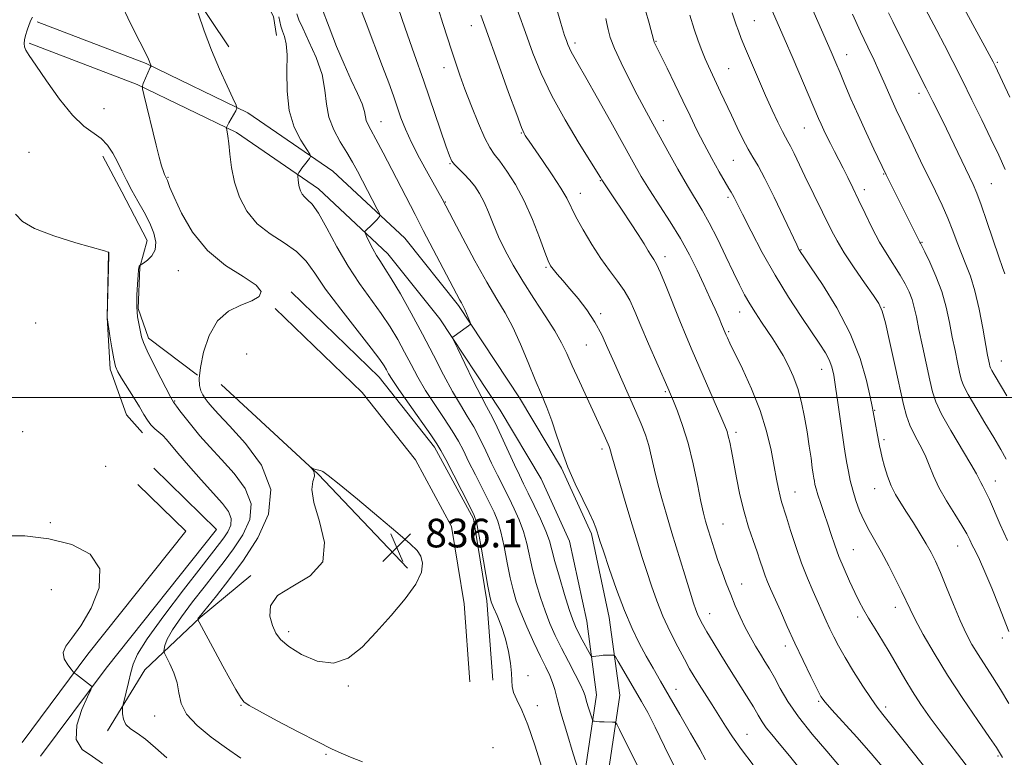
# Model space of a CAD drawing. Extents: x 2102300 to 2105200, y 297300 to 300200.
# Drawn here: x 2104061 to 2104336, y 298899 to 299106 of the extents above; entities that cross this region are included whole.
import ezdxf

# ---------------------------------------------------------------- set-up
doc = ezdxf.new("R2010")
doc.units = 0
doc.header["$MEASUREMENT"] = 0
for name, color, linetype, lineweight in [('BREAKLINE DTM HARD', 7, 'Continuous', 0), ('CONTOUR INDEX', 41, 'Continuous', 13), ('CONTOUR INTERMEDIATE', 44, 'Continuous', 0), ('GRID LINE', 7, 'Continuous', 0), ('SPOT ELEVATION', 7, 'Continuous', 0), ('SPOT ELEVATION DTM', 2, 'Continuous', 13)]:
    doc.layers.add(name, color=color, linetype=linetype, lineweight=lineweight)
doc.styles.add('Style-WORKING', font='WORKING.shx')

# ---------------------------------------------------------------- blocks, each defined once
blk = doc.blocks.new('SPOT')
at = {"layer": 'SPOT ELEVATION'}
for p, q in [((-3.90999999968335, -3.910000000032596), (3.820000000298023, 3.809999999997672)), ((-1.649999999906868, 3.770000000018626), (1.720000000204891, -3.929999999993015))]:
    blk.add_line(p, q, dxfattribs=at)

msp = doc.modelspace()

# ---------------------------------------------------------------- linework, layer by layer
at = {"layer": 'BREAKLINE DTM HARD', "extrusion": (-0.1244816706718568, -0.115189230468843, 0.9855129399712311), "elevation": -295542.6008823734, "flags": 128}
msp.add_lwpolyline([(1209616.072503313, 1722265.124664047), (1209652.863180859, 1722268.072772891), (1209689.165965881, 1722268.603432483)], dxfattribs=at)
at = {"layer": 'BREAKLINE DTM HARD'}
for points in [[(2104020.33, 299219.34, 831.88), (2104046.23, 299209.63, 832.6), (2104079.01, 299189.4, 834.0600000000001), (2104097.23, 299167.55, 835.11), (2104119.49, 299130.32, 836.65), (2104132.04, 299106.45, 837.46), (2104132.85, 299101.19, 837.34)], [(2104119.49, 299097.95, 836.61), (2104098.44, 299129.51, 835.4), (2104087.92, 299150.96, 834.91), (2104079.02, 299167.95, 833.94), (2104068.9, 299182.52, 833.62), (2104055.54, 299193.85, 833.54), (2104036.52, 299203.96, 833.33), (2104015.48, 299211.65, 833.0500000000001), (2104000.5, 299214.48, 831.96)], [(2104066, 299105.01, 832.1800000000001), (2104096.47, 299093.33, 833.89), (2104124.85, 299079.56, 836.24), (2104148.63, 299063.29, 838.6), (2104168.67, 299044.51, 840.72), (2104183.69, 299025.73, 841.76), (2104200.8, 298999.86, 842.94), (2104212.49, 298980.25, 843.84), (2104220.84, 298961.89, 843.66), (2104225.85, 298938.52, 843.12), (2104228.77, 298916.82, 840.8100000000001), (2104223.35, 298880.52, 836.9200000000001), (2104207.08, 298821.26, 830.32)], [(2104063.71, 299099.03, 832.1800000000001), (2104093.92, 299087.45, 833.89), (2104121.63, 299074.01, 836.24), (2104144.61, 299058.28, 838.6), (2104163.96, 299040.15, 840.72), (2104178.51, 299021.96, 841.76), (2104195.38, 298996.45, 842.94), (2104206.81, 298977.28, 843.84), (2104214.73, 298959.87, 843.66), (2104219.54, 298937.42, 843.12), (2104222.31, 298916.87, 840.8100000000001), (2104217.08, 298881.84, 836.9200000000001), (2104200.91, 298822.95, 830.32)], [(2104110.73, 299006.26, 834), (2104097.09, 299016.59, 832.4300000000001), (2104094.19, 299024.85, 832.22), (2104094.61, 299036.42, 832.0600000000001), (2104096.67, 299043.86, 831.27), (2104089.64, 299057.5, 831.5600000000001), (2104084.27, 299067.42, 831.35)], [(2104085.93, 299040.55, 829.99), (2104085.52, 299022.37, 829.99), (2104086.34, 299007.91, 829.7), (2104090.89, 298995.1, 828.96), (2104095.44, 298990.14, 829.41)], [(2104136.95, 299029.48, 834.21), (2104161.58, 299005.7, 835.2), (2104177.02, 298986.09, 835.57), (2104187.87, 298966.06, 835.75), (2104191.63, 298943.11, 835.7), (2104193.3, 298920.99, 835.61)], [(2104132.5, 299024.88, 834.21), (2104156.82, 299001.4, 835.2), (2104171.65, 298982.56, 835.57), (2104181.73, 298963.96, 835.75), (2104185.27, 298942.35, 835.7), (2104186.92, 298920.51, 835.61)], [(2104098.57, 298980.24, 828.02), (2104116.1, 298963.13, 828.51), (2104085.22, 298924.32, 828.2), (2104066.86, 298899.7, 827.25)], [(2104094.1, 298975.66, 828.02), (2104107.49, 298962.59, 828.51), (2104080.15, 298928.23, 828.2), (2104061.73, 298903.53, 827.25)], [(2104125.69, 298950.19, 835.82), (2104111.5, 298938.51, 834.14), (2104096.07, 298923.9, 830.89), (2104085.64, 298906.79, 829.4)]]:
    msp.add_polyline3d(points, dxfattribs=at)
at = {"layer": 'CONTOUR INDEX', "flags": 128}
for points, elevation in [([(2104138.524, 299107.188), (2104139.102, 299105.504), (2104140.162, 299103.184), (2104141.927, 299099.532), (2104143.939, 299094.982), (2104145.566, 299090.254), (2104146.387, 299085.922), (2104146.819, 299081.989), (2104147.493, 299078.314), (2104148.863, 299074.795), (2104150.685, 299071.481), (2104152.545, 299068.464), (2104154.127, 299065.773), (2104155.52, 299063.212), (2104156.915, 299060.526), (2104160.991, 299052.589), (2104161.597, 299051.382), (2104161.764, 299050.867), (2104161.636, 299050.605), (2104161.331, 299050.23), (2104160.859, 299049.685), (2104160.208, 299048.99), (2104159.395, 299048.186), (2104157.907, 299046.787), (2104157.564, 299046.404), (2104157.585, 299045.963), (2104157.986, 299045.084), (2104158.755, 299043.524), (2104159.755, 299041.569), (2104160.821, 299039.641), (2104161.867, 299037.973), (2104163.129, 299036.058), (2104164.923, 299033.199), (2104167.456, 299028.911), (2104170.489, 299023.547), (2104173.677, 299017.668), (2104176.721, 299011.802), (2104179.522, 299006.337), (2104182.031, 299001.628), (2104184.225, 298997.888), (2104186.17, 298994.765), (2104187.957, 298991.767), (2104189.667, 298988.515), (2104191.329, 298985.075), (2104192.964, 298981.626), (2104194.586, 298978.309), (2104197.76, 298971.987), (2104199.28, 298968.882), (2104200.673, 298965.742), (2104201.856, 298962.509), (2104202.784, 298959.133), (2104204.423, 298951.867), (2104205.437, 298947.977), (2104206.611, 298944.067), (2104207.895, 298940.315), (2104209.261, 298936.829), (2104210.763, 298933.443), (2104212.477, 298929.925), (2104214.408, 298926.167), (2104216.287, 298922.575), (2104217.775, 298919.683), (2104218.641, 298917.833), (2104219.089, 298916.614), (2104219.43, 298915.424), (2104219.9, 298913.834), (2104221.125, 298909.905), (2104221.272, 298909.604), (2104221.439, 298909.53), (2104221.744, 298909.472), (2104222.288, 298909.403), (2104223.161, 298909.34), (2104224.388, 298909.3), (2104226.789, 298909.268), (2104227.428, 298909.187), (2104227.921, 298908.652), (2104228.69, 298907.204), (2104230.054, 298904.522), (2104231.903, 298900.834), (2104234.026, 298896.503)], 840), ([(2104189.942, 299106.865), (2104191.055, 299103.809), (2104195.063, 299092.637), (2104197.721, 299085.264), (2104199.985, 299079.055), (2104201.361, 299075.418), (2104202.038, 299073.811), (2104202.376, 299073.208), (2104202.733, 299072.67), (2104203.457, 299071.614), (2104207.213, 299066.203), (2104209.912, 299062.234), (2104212.312, 299058.523), (2104213.941, 299055.68), (2104216.545, 299050.473), (2104218.515, 299046.863), (2104220.927, 299042.781), (2104223.49, 299038.82), (2104225.945, 299035.434), (2104228.161, 299032.524), (2104230.038, 299029.851), (2104231.55, 299027.146), (2104232.975, 299024.009), (2104234.667, 299020.008), (2104236.836, 299014.966), (2104242.227, 299002.665), (2104242.99, 299000.889), (2104243.775, 298998.996), (2104244.926, 298996.122), (2104246.351, 298992.164), (2104247.853, 298987.206), (2104249.257, 298981.474), (2104250.48, 298975.745), (2104251.461, 298970.934), (2104252.18, 298967.663), (2104252.769, 298965.392), (2104253.396, 298963.287), (2104254.195, 298960.692), (2104255.152, 298957.67), (2104256.218, 298954.463), (2104257.35, 298951.269), (2104258.538, 298948.104), (2104259.779, 298944.942), (2104261.069, 298941.774), (2104262.413, 298938.667), (2104263.815, 298935.707), (2104265.267, 298932.967), (2104266.715, 298930.468), (2104268.089, 298928.219), (2104269.355, 298926.178), (2104270.611, 298924.099), (2104271.985, 298921.685), (2104273.631, 298918.686), (2104275.79, 298915.046), (2104278.726, 298910.755), (2104282.532, 298905.918), (2104286.616, 298901.092), (2104290.216, 298896.946)], 849.9999999999999), ([(2104248.405, 299106.857), (2104249.586, 299102.966), (2104250.68, 299099.678), (2104251.686, 299096.972), (2104252.636, 299094.666), (2104253.573, 299092.573), (2104256.968, 299085.355), (2104259.982, 299078.886), (2104261.607, 299075.453), (2104263.204, 299072.195), (2104264.672, 299069.396), (2104265.987, 299067.139), (2104267.423, 299064.703), (2104269.332, 299061.165), (2104271.899, 299056), (2104274.644, 299050.275), (2104278.26, 299042.63), (2104278.859, 299041.39), (2104279.094, 299040.951), (2104279.364, 299040.523), (2104280.188, 299039.305), (2104282.108, 299036.49), (2104285.42, 299031.55), (2104289.427, 299025.068), (2104293.18, 299017.909), (2104295.93, 299010.906), (2104297.715, 299004.765), (2104298.773, 299000.164), (2104299.337, 298997.496), (2104299.63, 298996.018), (2104301.389, 298986.507), (2104301.713, 298984.918), (2104302.147, 298983.082), (2104302.78, 298980.706), (2104303.62, 298978.003), (2104304.653, 298975.308), (2104305.872, 298972.857), (2104307.297, 298970.479), (2104308.956, 298967.905), (2104310.832, 298964.965), (2104312.738, 298961.908), (2104314.442, 298959.085), (2104315.799, 298956.681), (2104317.014, 298954.227), (2104318.379, 298951.088), (2104320.098, 298946.866), (2104322.02, 298942.115), (2104323.909, 298937.627), (2104325.596, 298933.991), (2104327.198, 298930.979), (2104328.901, 298928.165), (2104332.971, 298921.932), (2104335.186, 298918.377), (2104337.465, 298914.421)], 860.0000000000001), ([(2104303.898, 299107.478), (2104305.1, 299105.033), (2104306.624, 299101.97), (2104314.44, 299086.468), (2104316.288, 299082.757), (2104318.106, 299079.059), (2104320.06, 299075.043), (2104327.52, 299059.558), (2104328.575, 299057.115), (2104329.779, 299053.877), (2104331.399, 299049.163), (2104334.725, 299039.294), (2104335.757, 299036.358), (2104336.393, 299034.515)], 870), ([(2104059.891, 299051.256), (2104061.898, 299049.135), (2104065.243, 299047.187), (2104070.605, 299045.159), (2104076.733, 299043.252), (2104084.768, 299040.963), (2104085.838, 299040.647), (2104085.997, 299040.582), (2104085.967, 299039.654), (2104085.561, 299022.385), (2104086.309, 299017.259), (2104086.838, 299013.839), (2104087.374, 299010.767), (2104087.869, 299008.688), (2104088.51, 299007.146), (2104089.539, 299005.41), (2104092.898, 299000.114), (2104094.563, 298997.413), (2104095.809, 298995.272), (2104096.779, 298993.64), (2104097.717, 298992.35), (2104098.805, 298991.253), (2104101.068, 298989.316), (2104102.062, 298988.282), (2104105.298, 298984.437), (2104108.278, 298980.974), (2104111.775, 298976.982), (2104117.72, 298970.318), (2104119.438, 298968.074), (2104120.211, 298966.157), (2104120.051, 298964.29), (2104119.242, 298962.479), (2104118.136, 298960.795), (2104116.907, 298959.14), (2104111.795, 298952.595), (2104106.864, 298946.236), (2104101.339, 298938.959), (2104096.683, 298932.522), (2104093.974, 298928.214), (2104092.749, 298925.425), (2104092.157, 298923.076), (2104091.521, 298920.365), (2104090.839, 298917.609), (2104089.97, 298914.157), (2104089.853, 298913.469), (2104089.831, 298912.751), (2104089.855, 298911.565), (2104090.093, 298910.083), (2104090.767, 298908.627), (2104092.048, 298907.401), (2104093.91, 298906.135), (2104096.28, 298904.442), (2104099.075, 298902.058), (2104102.174, 298899.219)], 830)]:
    msp.add_lwpolyline(points, dxfattribs=dict(at, elevation=elevation))
at = {"layer": 'CONTOUR INTERMEDIATE', "flags": 128}
for points, elevation in [([(2104275.642, 299124.419), (2104287.846, 299096.625), (2104289.17, 299093.547), (2104290.338, 299090.761), (2104291.716, 299087.446), (2104293.39, 299083.489), (2104295.378, 299078.958), (2104297.631, 299074.035), (2104299.823, 299069.367), (2104303.222, 299062.257), (2104312.642, 299043.366), (2104312.797, 299043.084), (2104313.17, 299042.364), (2104313.998, 299040.708), (2104315.411, 299037.783), (2104317.126, 299033.912), (2104318.754, 299029.583), (2104319.999, 299025.215), (2104320.932, 299020.954), (2104321.714, 299016.877), (2104322.469, 299013.081), (2104323.168, 299009.75), (2104323.739, 299007.09), (2104324.193, 299005.145), (2104324.853, 299003.309), (2104326.122, 299000.815), (2104328.244, 298997.159), (2104330.823, 298992.882), (2104333.308, 298988.79), (2104335.273, 298985.489), (2104336.808, 298982.782)], 866), ([(2104196.56, 299118.265), (2104202.392, 299102.006), (2104204.495, 299096.243), (2104206.828, 299090.498), (2104209.785, 299084.328), (2104213.55, 299077.549), (2104217.471, 299071.017), (2104223.369, 299061.515), (2104223.768, 299060.82), (2104223.959, 299060.511), (2104227.351, 299055.495), (2104229.436, 299052.373), (2104231.771, 299048.841), (2104233.925, 299045.522), (2104235.565, 299042.912), (2104236.739, 299040.997), (2104237.589, 299039.633), (2104238.278, 299038.58), (2104239.041, 299037.22), (2104240.129, 299034.84), (2104241.71, 299030.982), (2104245.526, 299021.404), (2104247.298, 299017.126), (2104249.036, 299013.074), (2104257.052, 298994.641), (2104258.152, 298992.061), (2104258.749, 298990.498), (2104259.117, 298989.192), (2104259.494, 298987.48), (2104259.968, 298985.073), (2104261.395, 298977.535), (2104262.378, 298972.761), (2104263.516, 298968.008), (2104264.768, 298963.732), (2104266.022, 298960.02), (2104267.142, 298956.866), (2104268.035, 298954.247), (2104268.759, 298952.059), (2104269.411, 298950.179), (2104270.096, 298948.435), (2104270.946, 298946.465), (2104273.663, 298940.31), (2104275.572, 298936.019), (2104277.734, 298931.283), (2104280.017, 298926.452), (2104282.159, 298922.039), (2104283.864, 298918.606), (2104285.007, 298916.446), (2104286.149, 298914.804), (2104288.025, 298912.661), (2104295.033, 298905.003), (2104299.055, 298900.486), (2104302.667, 298896.234)], 852), ([(2104089.114, 299110.708), (2104092.048, 299104.525), (2104094.698, 299099.373), (2104096.306, 299096.169), (2104097.048, 299094.539), (2104097.512, 299093.325), (2104097.789, 299092.678), (2104097.584, 299092.247), (2104095.622, 299087.755), (2104095.357, 299087.018), (2104095.391, 299086.217), (2104095.753, 299084.665), (2104099.265, 299070.47), (2104100.085, 299067.2), (2104100.75, 299064.704), (2104101.231, 299063.153), (2104101.555, 299062.332), (2104102.243, 299061.004), (2104102.365, 299060.672), (2104102.56, 299060.078), (2104103.084, 299058.714), (2104104.246, 299055.976), (2104106.312, 299051.543), (2104109.385, 299046.208), (2104113.524, 299041.043), (2104118.577, 299036.903), (2104123.54, 299033.772), (2104127.192, 299031.414), (2104128.604, 299029.607), (2104128.004, 299028.183), (2104125.91, 299026.985), (2104122.857, 299025.791), (2104119.455, 299024.11), (2104116.331, 299021.383), (2104113.991, 299017.313), (2104112.442, 299012.647), (2104111.569, 299008.397), (2104111.251, 299005.335), (2104111.349, 299003.297), (2104111.721, 299001.879), (2104112.25, 299000.728), (2104112.925, 298999.673), (2104113.763, 298998.591), (2104114.866, 298997.289), (2104116.684, 298995.284), (2104119.758, 298992.024), (2104124.23, 298987.145), (2104128.668, 298981.038), (2104131.246, 298974.282), (2104130.658, 298967.406), (2104127.677, 298960.73), (2104123.6, 298954.526), (2104119.562, 298949.061), (2104116.062, 298944.586), (2104111.227, 298938.606), (2104110.995, 298938.284), (2104110.9, 298938.111), (2104110.857, 298937.998), (2104110.843, 298937.93), (2104110.883, 298937.811), (2104111.198, 298937.205), (2104115.672, 298928.869), (2104117.833, 298924.887), (2104119.812, 298921.299), (2104121.479, 298918.357), (2104122.749, 298916.231), (2104123.715, 298914.935), (2104125.171, 298913.868), (2104128.089, 298912.272), (2104133.034, 298909.651), (2104138.946, 298906.54), (2104144.355, 298903.736), (2104148.19, 298901.823), (2104150.961, 298900.539), (2104153.574, 298899.411), (2104156.838, 298898.129)], 834), ([(2104155.51, 299110.865), (2104157.879, 299104.598), (2104162.516, 299092.46), (2104164.215, 299087.888), (2104165.514, 299084.268), (2104167.641, 299078.197), (2104168.891, 299075.002), (2104170.588, 299071.27), (2104172.846, 299066.876), (2104175.257, 299062.453), (2104179.129, 299055.494), (2104182.214, 299049.628), (2104184.942, 299044.478), (2104188.317, 299038.199), (2104191.652, 299032.199), (2104194.414, 299027.503), (2104196.723, 299023.603), (2104198.854, 299019.608), (2104201.018, 299014.879), (2104203.159, 299009.789), (2104205.152, 299004.962), (2104206.904, 299000.845), (2104208.442, 298997.172), (2104209.826, 298993.502), (2104211.137, 298989.482), (2104212.542, 298985.122), (2104214.234, 298980.522), (2104216.304, 298975.838), (2104218.446, 298971.456), (2104220.255, 298967.817), (2104221.431, 298965.24), (2104222.09, 298963.542), (2104222.451, 298962.416), (2104222.743, 298961.468), (2104223.231, 298959.953), (2104224.189, 298957.04), (2104225.797, 298952.224), (2104227.856, 298946.305), (2104230.071, 298940.407), (2104232.203, 298935.418), (2104234.224, 298931.276), (2104236.159, 298927.676), (2104238.069, 298924.295), (2104240.144, 298920.713), (2104242.611, 298916.489), (2104245.565, 298911.408), (2104248.583, 298906.175), (2104251.115, 298901.721), (2104252.761, 298898.734)], 844), ([(2104145.416, 299109.091), (2104147.528, 299103.468), (2104149.644, 299098.107), (2104151.737, 299093.146), (2104153.748, 299088.722), (2104155.492, 299084.971), (2104156.757, 299082.029), (2104157.417, 299079.957), (2104157.912, 299077.433), (2104158.35, 299076.337), (2104159.196, 299074.762), (2104160.611, 299072.193), (2104162.665, 299068.329), (2104165.07, 299063.715), (2104171.582, 299051.105), (2104173.881, 299046.682), (2104184.122, 299027.187), (2104184.543, 299026.423), (2104184.846, 299025.902), (2104185.142, 299025.359), (2104185.504, 299024.592), (2104185.972, 299023.484), (2104186.858, 299021.262), (2104187.052, 299020.685), (2104186.955, 299020.349), (2104186.482, 299019.968), (2104183.548, 299017.85), (2104182.125, 299016.887), (2104182.053, 299016.687), (2104182.409, 299015.828), (2104183.497, 299013.572), (2104185.467, 299009.528), (2104187.848, 299004.682), (2104190.013, 299000.366), (2104191.522, 298997.503), (2104192.67, 298995.383), (2104193.935, 298992.888), (2104195.655, 298989.239), (2104199.378, 298981.136), (2104200.744, 298978.242), (2104201.91, 298975.856), (2104203.214, 298973.22), (2104204.874, 298969.816), (2104206.638, 298966.066), (2104208.131, 298962.63), (2104209.11, 298959.922), (2104209.831, 298957.37), (2104210.678, 298954.158), (2104211.92, 298949.777), (2104213.359, 298944.957), (2104214.679, 298940.736), (2104215.658, 298937.864), (2104216.442, 298935.932), (2104217.268, 298934.241), (2104218.293, 298932.28), (2104220.211, 298928.701), (2104220.704, 298927.829), (2104221.019, 298927.53), (2104221.425, 298927.551), (2104222.126, 298927.67), (2104223.064, 298927.808), (2104224.114, 298927.925), (2104225.152, 298927.986), (2104226.066, 298928.004), (2104226.744, 298928.003), (2104227.15, 298927.934), (2104227.559, 298927.471), (2104228.319, 298926.216), (2104233.217, 298917.907), (2104234.88, 298915.036), (2104236.591, 298911.903), (2104238.646, 298907.843), (2104241.268, 298902.434), (2104244.382, 298896.214)], 842.0000000000001), ([(2104166.825, 299108.891), (2104168.829, 299103.188), (2104171.333, 299096.014), (2104173.991, 299088.357), (2104180.201, 299070.311), (2104181.181, 299067.555), (2104181.855, 299066.084), (2104182.627, 299065.086), (2104183.796, 299063.897), (2104185.255, 299062.445), (2104186.792, 299060.808), (2104188.237, 299059.025), (2104189.579, 299057.004), (2104190.85, 299054.613), (2104192.095, 299051.761), (2104193.417, 299048.503), (2104194.935, 299044.933), (2104196.759, 299041.113), (2104198.974, 299036.993), (2104201.655, 299032.491), (2104204.783, 299027.626), (2104207.945, 299022.826), (2104210.635, 299018.615), (2104212.517, 299015.303), (2104213.956, 299012.318), (2104215.488, 299008.874), (2104217.494, 299004.452), (2104224.404, 298989.482), (2104225.554, 298986.914), (2104225.819, 298986.254), (2104225.986, 298985.735), (2104226.159, 298985.067), (2104226.544, 298983.639), (2104227.369, 298980.755), (2104228.769, 298976.018), (2104230.508, 298970.216), (2104232.254, 298964.435), (2104233.753, 298959.51), (2104235.061, 298955.278), (2104236.312, 298951.324), (2104237.631, 298947.304), (2104239.115, 298943.144), (2104240.854, 298938.843), (2104242.876, 298934.46), (2104244.961, 298930.321), (2104246.832, 298926.816), (2104248.303, 298924.179), (2104249.579, 298922.02), (2104250.961, 298919.794), (2104254.571, 298914.073), (2104258.294, 298908.114), (2104260.277, 298905.088), (2104262.801, 298901.562), (2104266.093, 298897.305)], 846), ([(2104178.087, 299108.414), (2104179.37, 299104.522), (2104181.832, 299096.743), (2104182.928, 299093.388), (2104184.088, 299090.047), (2104185.514, 299086.165), (2104187.322, 299081.436), (2104189.278, 299076.557), (2104191.056, 299072.475), (2104192.449, 299069.826), (2104193.714, 299067.997), (2104195.224, 299066.063), (2104197.245, 299063.268), (2104199.618, 299059.535), (2104202.077, 299054.956), (2104204.378, 299049.755), (2104206.348, 299044.68), (2104207.838, 299040.614), (2104208.78, 299038.16), (2104209.446, 299036.818), (2104210.195, 299035.81), (2104211.321, 299034.482), (2104212.869, 299032.685), (2104214.822, 299030.395), (2104217.121, 299027.616), (2104219.538, 299024.458), (2104221.803, 299021.058), (2104223.732, 299017.507), (2104225.48, 299013.713), (2104227.288, 299009.537), (2104229.316, 299004.944), (2104233.275, 298996.082), (2104234.768, 298992.605), (2104235.926, 298989.59), (2104236.864, 298986.607), (2104237.692, 298983.311), (2104238.51, 298979.697), (2104239.415, 298975.844), (2104240.494, 298971.777), (2104241.795, 298967.296), (2104243.352, 298962.147), (2104246.94, 298950.444), (2104248.435, 298945.608), (2104249.424, 298942.461), (2104250.048, 298940.607), (2104250.533, 298939.381), (2104251.096, 298938.181), (2104251.91, 298936.658), (2104253.137, 298934.529), (2104254.885, 298931.601), (2104257.041, 298928.061), (2104259.439, 298924.183), (2104264.204, 298916.58), (2104266.113, 298913.484), (2104267.491, 298911.166), (2104268.581, 298909.361), (2104269.722, 298907.689), (2104271.229, 298905.775), (2104273.317, 298903.262), (2104276.177, 298899.799), (2104279.901, 298895.185)], 848), ([(2104211.327, 299108.138), (2104212.101, 299105.289), (2104212.781, 299103), (2104213.37, 299101.21), (2104213.867, 299099.8), (2104214.287, 299098.647), (2104214.701, 299097.618), (2104215.198, 299096.58), (2104215.91, 299095.298), (2104217.155, 299093.147), (2104219.296, 299089.403), (2104222.512, 299083.686), (2104226.243, 299077.002), (2104232.483, 299065.774), (2104234.764, 299061.796), (2104237.106, 299057.982), (2104242.891, 299049.109), (2104245.785, 299044.414), (2104248.292, 299039.869), (2104250.435, 299035.556), (2104252.311, 299031.52), (2104253.989, 299027.829), (2104255.418, 299024.645), (2104256.518, 299022.154), (2104257.242, 299020.47), (2104258.529, 299017.37), (2104258.853, 299016.645), (2104259.54, 299015.188), (2104263.045, 299008.002), (2104265.601, 299002.415), (2104267.995, 298996.381), (2104269.793, 298990.54), (2104271.046, 298985.227), (2104271.927, 298980.705), (2104272.593, 298977.159), (2104273.12, 298974.471), (2104273.569, 298972.445), (2104274.013, 298970.816), (2104275.378, 298966.501), (2104276.528, 298962.79), (2104277.954, 298958.318), (2104279.551, 298953.7), (2104281.211, 298949.455), (2104282.821, 298945.714), (2104286.5, 298937.527), (2104287.487, 298935.365), (2104288.558, 298933.129), (2104289.903, 298930.548), (2104291.729, 298927.338), (2104294.124, 298923.392), (2104296.711, 298919.298), (2104298.997, 298915.824), (2104300.691, 298913.43), (2104302.304, 298911.373), (2104304.55, 298908.604), (2104307.907, 298904.405), (2104323.338, 298884.878)], 854.0000000000001), ([(2104235.97, 299108.135), (2104236.977, 299104.62), (2104238.289, 299099.653), (2104238.406, 299099.347), (2104238.617, 299098.909), (2104241.993, 299092.072), (2104244.185, 299087.591), (2104246.431, 299082.944), (2104248.457, 299078.691), (2104250.36, 299074.734), (2104252.333, 299070.812), (2104254.481, 299066.794), (2104256.561, 299063.065), (2104258.244, 299060.139), (2104259.299, 299058.362), (2104259.888, 299057.396), (2104260.273, 299056.738), (2104260.724, 299055.869), (2104263.054, 299051.199), (2104265.462, 299046.454), (2104268.591, 299040.521), (2104272.164, 299034.161), (2104275.891, 299028.064), (2104279.437, 299022.622), (2104284.686, 299014.852), (2104286.231, 299012.428), (2104287.276, 299010.465), (2104288.003, 299008.542), (2104288.563, 299006.198), (2104289.101, 299002.963), (2104289.722, 298998.599), (2104290.979, 298989.43), (2104291.463, 298986.202), (2104291.866, 298983.793), (2104292.25, 298981.653), (2104292.677, 298979.332), (2104293.2, 298976.781), (2104293.875, 298974.054), (2104294.743, 298971.209), (2104295.804, 298968.333), (2104297.045, 298965.52), (2104298.46, 298962.801), (2104301.906, 298956.712), (2104303.94, 298952.925), (2104305.938, 298949.045), (2104307.614, 298945.661), (2104309.895, 298940.83), (2104311.354, 298937.933), (2104313.587, 298933.782), (2104316.615, 298928.491), (2104320.364, 298922.37), (2104324.646, 298915.83), (2104328.819, 298909.701), (2104332.129, 298904.916), (2104334.042, 298902.119), (2104334.91, 298900.794), (2104335.759, 298899.381)], 858), ([(2104271.126, 299108.744), (2104274.741, 299100.415), (2104277.224, 299094.655), (2104284.358, 299077.957), (2104285.048, 299076.386), (2104285.802, 299074.746), (2104286.675, 299072.924), (2104287.663, 299070.932), (2104288.758, 299068.783), (2104291.185, 299064.057), (2104292.484, 299061.471), (2104293.894, 299058.595), (2104295.49, 299055.268), (2104297.317, 299051.417), (2104299.314, 299047.335), (2104301.392, 299043.403), (2104303.46, 299039.926), (2104307.128, 299034.201), (2104308.53, 299031.769), (2104309.629, 299029.512), (2104310.46, 299027.351), (2104311.084, 299025.142), (2104311.662, 299022.498), (2104312.38, 299018.97), (2104313.354, 299014.34), (2104315.396, 299004.862), (2104316.145, 299001.574), (2104317.075, 298998.753), (2104318.703, 298995.364), (2104321.321, 298990.74), (2104326.905, 298981.361), (2104328.438, 298978.637), (2104329.195, 298977.138), (2104329.657, 298976.183), (2104330.232, 298975.153), (2104331.025, 298973.689), (2104332.069, 298971.497), (2104335.058, 298964.451), (2104337.097, 298959.983)], 864), ([(2104313.394, 299110.148), (2104317.414, 299102.547), (2104319.543, 299098.439), (2104321.871, 299093.864), (2104324.422, 299088.779), (2104327.175, 299083.226), (2104329.945, 299077.581), (2104332.503, 299072.31), (2104334.677, 299067.741), (2104336.518, 299063.677)], 872), ([(2104325.098, 299108.564), (2104333.108, 299093.781), (2104333.672, 299092.662), (2104337.807, 299083.971)], 874), ([(2104064.663, 299106.289), (2104064.235, 299105.416), (2104063.715, 299104.193), (2104063.16, 299102.697), (2104062.691, 299101.207), (2104062.408, 299099.943), (2104062.33, 299098.898), (2104062.453, 299098.006), (2104062.833, 299097.099), (2104063.772, 299095.603), (2104065.63, 299092.837), (2104068.604, 299088.447), (2104072.229, 299083.37), (2104075.878, 299078.867), (2104079.04, 299075.863), (2104083.843, 299072.348), (2104085.633, 299070.473), (2104087.134, 299068.283), (2104088.442, 299065.886), (2104089.659, 299063.367), (2104090.923, 299060.71), (2104092.379, 299057.877), (2104094.1, 299054.857), (2104095.886, 299051.762), (2104097.462, 299048.733), (2104098.583, 299045.901), (2104099.111, 299043.371), (2104098.932, 299041.236), (2104098.032, 299039.568), (2104096.785, 299038.358), (2104095.665, 299037.571), (2104094.78, 299036.985), (2104094.698, 299036.911), (2104094.511, 299036.681), (2104094.424, 299036.526), (2104094.368, 299036.293), (2104094.304, 299035.651), (2104094.18, 299034.199), (2104093.977, 299031.7), (2104093.801, 299028.558), (2104093.789, 299025.34), (2104094.033, 299022.519), (2104094.428, 299020.196), (2104094.823, 299018.377), (2104095.147, 299016.958), (2104095.661, 299015.383), (2104096.706, 299012.982), (2104098.47, 299009.376), (2104100.525, 299005.342), (2104103.316, 298999.985), (2104104.034, 298998.702), (2104104.112, 298998.614), (2104104.348, 298998.316), (2104104.893, 298997.589), (2104105.867, 298996.265), (2104107.291, 298994.384), (2104109.157, 298992.032), (2104111.461, 298989.285), (2104114.216, 298986.152), (2104117.435, 298982.629), (2104120.975, 298978.732), (2104124.053, 298974.556), (2104125.729, 298970.22), (2104125.354, 298965.848), (2104123.46, 298961.604), (2104120.868, 298957.66), (2104118.235, 298954.101), (2104115.545, 298950.656), (2104112.617, 298946.97), (2104109.388, 298942.84), (2104106.267, 298938.68), (2104103.786, 298935.058), (2104102.325, 298932.415), (2104101.67, 298930.677), (2104101.455, 298929.641), (2104101.403, 298929.059), (2104101.573, 298928.49), (2104103.082, 298925.574), (2104104.197, 298923.068), (2104105.088, 298920.256), (2104105.57, 298917.399), (2104106.204, 298914.491), (2104107.735, 298911.462), (2104110.676, 298908.278), (2104114.605, 298905.066), (2104118.87, 298901.992), (2104122.894, 298899.211)], 832), ([(2104110.977, 299107.381), (2104112.652, 299102.507), (2104114.69, 299097.08), (2104116.929, 299091.746), (2104119.047, 299087.076), (2104120.681, 299083.624), (2104121.557, 299081.723), (2104121.762, 299080.819), (2104121.47, 299080.136), (2104119.499, 299076.714), (2104118.843, 299075.483), (2104118.817, 299075.395), (2104118.836, 299075.25), (2104119.065, 299074.263), (2104119.27, 299073.041), (2104119.51, 299071), (2104119.797, 299067.986), (2104120.278, 299064.245), (2104121.131, 299060.129), (2104122.526, 299055.968), (2104124.593, 299052.028), (2104127.452, 299048.554), (2104131.093, 299045.698), (2104134.982, 299043.223), (2104138.459, 299040.798), (2104141.111, 299038.081), (2104143.537, 299034.697), (2104146.584, 299030.262), (2104150.782, 299024.651), (2104155.376, 299018.777), (2104159.287, 299013.811), (2104161.715, 299010.614), (2104162.959, 299008.805), (2104163.596, 299007.695), (2104164.178, 299006.613), (2104165.168, 299004.978), (2104167.005, 299002.226), (2104169.908, 298998.086), (2104176.001, 298989.526), (2104177.689, 298987.067), (2104178.797, 298985.194), (2104180.137, 298982.605), (2104186.852, 298969.521), (2104188.09, 298967.015), (2104188.745, 298965.095), (2104189.305, 298962.268), (2104190.131, 298957.556), (2104191.913, 298947.285), (2104192.44, 298944.447), (2104192.867, 298942.837), (2104193.488, 298941.323), (2104194.501, 298939.012), (2104195.721, 298935.981), (2104196.869, 298932.546), (2104197.718, 298929.023), (2104198.255, 298925.719), (2104198.515, 298922.938), (2104198.575, 298920.865), (2104198.67, 298919.21), (2104199.074, 298917.563), (2104199.995, 298915.509), (2104201.379, 298912.617), (2104203.105, 298908.449), (2104205.036, 298902.826), (2104206.966, 298896.592)], 836), ([(2104133.455, 299106.374), (2104133.741, 299105.103), (2104134.086, 299103.736), (2104134.524, 299102.339), (2104135.053, 299100.87), (2104135.531, 299098.855), (2104135.785, 299095.714), (2104135.748, 299091.105), (2104135.79, 299085.651), (2104136.387, 299080.213), (2104137.831, 299075.533), (2104139.677, 299071.864), (2104141.293, 299069.338), (2104142.183, 299067.97), (2104142.388, 299067.313), (2104142.085, 299066.804), (2104140.675, 299065.027), (2104139.949, 299064.078), (2104139.426, 299063.343), (2104139.094, 299062.834), (2104138.904, 299062.514), (2104138.809, 299062.327), (2104138.784, 299062.112), (2104138.806, 299061.685), (2104138.864, 299060.919), (2104138.979, 299059.913), (2104139.184, 299058.822), (2104139.511, 299057.781), (2104139.99, 299056.841), (2104140.65, 299056.036), (2104141.541, 299055.274), (2104142.789, 299053.985), (2104144.544, 299051.476), (2104146.897, 299047.315), (2104149.723, 299042.106), (2104152.842, 299036.714), (2104156.07, 299031.835), (2104162.105, 299023.505), (2104164.585, 299019.763), (2104166.724, 299016.176), (2104168.637, 299012.682), (2104170.449, 299009.208), (2104172.345, 299005.658), (2104174.518, 299001.927), (2104177.066, 298997.987), (2104179.687, 298994.111), (2104181.979, 298990.646), (2104183.678, 298987.791), (2104185.063, 298985.134), (2104186.551, 298982.115), (2104188.428, 298978.375), (2104192.306, 298970.754), (2104193.685, 298967.949), (2104194.709, 298965.418), (2104195.581, 298962.388), (2104196.458, 298958.344), (2104197.335, 298953.812), (2104198.168, 298949.576), (2104198.954, 298946.178), (2104199.864, 298943.178), (2104201.112, 298939.894), (2104202.824, 298935.867), (2104204.764, 298931.547), (2104206.605, 298927.61), (2104208.085, 298924.56), (2104209.198, 298922.232), (2104210.001, 298920.287), (2104210.597, 298918.333), (2104211.262, 298915.747), (2104212.319, 298911.853), (2104213.949, 298906.338), (2104215.785, 298900.36), (2104217.318, 298895.444)], 838), ([(2104224.85, 299105.907), (2104225.161, 299104.507), (2104225.503, 299102.839), (2104226.118, 299100.615), (2104227.273, 299097.539), (2104229.123, 299093.478), (2104231.374, 299088.946), (2104233.621, 299084.618), (2104235.58, 299080.947), (2104237.464, 299077.496), (2104242.224, 299068.855), (2104245.047, 299063.785), (2104247.689, 299059.175), (2104251.812, 299052.339), (2104253.804, 299048.772), (2104256.066, 299044.299), (2104258.406, 299039.434), (2104260.529, 299034.957), (2104262.232, 299031.444), (2104263.671, 299028.659), (2104265.095, 299026.166), (2104266.685, 299023.621), (2104268.375, 299021.058), (2104271.554, 299016.341), (2104272.986, 299014.12), (2104274.399, 299011.749), (2104275.84, 299009.06), (2104277.241, 299005.99), (2104278.506, 299002.504), (2104279.563, 298998.609), (2104280.429, 298994.483), (2104281.143, 298990.345), (2104281.739, 298986.424), (2104282.221, 298982.984), (2104282.585, 298980.302), (2104282.837, 298978.544), (2104283.015, 298977.439), (2104283.163, 298976.607), (2104283.336, 298975.699), (2104283.627, 298974.48), (2104284.137, 298972.743), (2104284.927, 298970.364), (2104285.897, 298967.546), (2104286.904, 298964.573), (2104287.856, 298961.652), (2104288.846, 298958.693), (2104290.018, 298955.527), (2104291.454, 298952.076), (2104293.007, 298948.614), (2104294.469, 298945.506), (2104295.71, 298942.98), (2104296.907, 298940.721), (2104298.316, 298938.281), (2104300.114, 298935.321), (2104302.183, 298931.952), (2104304.327, 298928.399), (2104308.46, 298921.303), (2104310.606, 298917.761), (2104312.942, 298914.174), (2104315.567, 298910.414), (2104318.579, 298906.333), (2104325.549, 298897.222)], 856), ([(2104260.23, 299107.482), (2104261.325, 299104.121), (2104261.915, 299102.461), (2104262.73, 299100.365), (2104263.92, 299097.459), (2104265.571, 299093.525), (2104267.516, 299088.979), (2104269.525, 299084.399), (2104271.389, 299080.294), (2104272.993, 299076.896), (2104274.241, 299074.369), (2104275.098, 299072.75), (2104275.763, 299071.558), (2104276.496, 299070.188), (2104277.51, 299068.139), (2104280.528, 299061.877), (2104287.948, 299046.664), (2104289.498, 299043.725), (2104291.509, 299040.383), (2104294.242, 299036.264), (2104297.195, 299032.002), (2104299.675, 299028.488), (2104301.199, 299026.222), (2104302.123, 299024.149), (2104303.01, 299020.824), (2104304.277, 299015.308), (2104305.741, 299008.683), (2104308.05, 298998.06), (2104308.869, 298994.886), (2104309.837, 298992.253), (2104311.162, 298989.541), (2104312.671, 298986.707), (2104314.092, 298983.851), (2104315.26, 298981.024), (2104316.431, 298978.072), (2104317.964, 298974.79), (2104320.074, 298971.096), (2104322.392, 298967.392), (2104324.405, 298964.204), (2104325.739, 298961.897), (2104326.593, 298960.208), (2104327.304, 298958.717), (2104328.171, 298957.005), (2104329.32, 298954.666), (2104330.837, 298951.294), (2104332.731, 298946.728), (2104334.702, 298941.773), (2104337.527, 298934.534)], 862), ([(2104293.784, 299107.135), (2104296.09, 299102.147), (2104298.104, 299097.897), (2104299.827, 299094.3), (2104301.312, 299091.14), (2104302.61, 299088.23), (2104304.91, 299082.91), (2104306.054, 299080.379), (2104307.335, 299077.648), (2104310.755, 299070.509), (2104312.846, 299066.172), (2104317.007, 299057.629), (2104318.858, 299053.746), (2104320.483, 299050.082), (2104321.863, 299046.6), (2104323.086, 299043.298), (2104324.272, 299040.186), (2104325.509, 299037.19), (2104326.777, 299033.898), (2104328.026, 299029.813), (2104329.204, 299024.696), (2104330.237, 299019.337), (2104331.585, 299011.821), (2104331.902, 299010.177), (2104332.083, 299009.319), (2104332.212, 299008.763), (2104332.401, 299008.238), (2104332.764, 299007.526), (2104333.394, 299006.438), (2104335.483, 299002.923), (2104336.905, 299000.475)], 868), ([(2104131.731, 298936.235), (2104132.637, 298934.156), (2104133.986, 298932.348), (2104136.292, 298930.406), (2104139.871, 298928.146), (2104144.247, 298926.271), (2104148.748, 298925.71), (2104152.866, 298927.137), (2104156.752, 298930.219), (2104160.722, 298934.368), (2104164.924, 298939.017), (2104168.848, 298943.667), (2104171.813, 298947.839), (2104173.327, 298951.16), (2104173.634, 298953.694), (2104173.167, 298955.615), (2104172.182, 298957.193), (2104170.243, 298959.092), (2104166.742, 298962.07), (2104161.425, 298966.544), (2104155.457, 298971.547), (2104150.357, 298975.767), (2104147.263, 298978.224), (2104145.778, 298979.259), (2104145.121, 298979.548), (2104144.64, 298979.659), (2104144.183, 298979.75), (2104143.73, 298979.87), (2104143.27, 298980.054), (2104142.852, 298980.261), (2104142.375, 298980.519), (2104142.399, 298980.464), (2104142.627, 298980.225), (2104143.03, 298979.756), (2104143.388, 298979.022), (2104143.429, 298977.989), (2104143.044, 298976.543), (2104142.761, 298974.248), (2104143.271, 298970.589), (2104144.867, 298965.337), (2104146.257, 298959.421), (2104145.752, 298954.058), (2104142.299, 298950.139), (2104137.384, 298947.25), (2104133.131, 298944.653), (2104131.149, 298941.794), (2104130.999, 298938.863), (2104131.731, 298936.235)], 836), ([(2104056.286, 298961.312), (2104062.498, 298961.274), (2104069.227, 298960.523), (2104075.634, 298958.881), (2104080.733, 298956.148), (2104083.501, 298952.121), (2104083.308, 298946.814), (2104081.085, 298941.12), (2104078.153, 298936.151), (2104075.645, 298932.723), (2104073.939, 298930.465), (2104073.222, 298928.709), (2104073.555, 298926.944), (2104074.495, 298925.289), (2104075.47, 298924.018), (2104076.059, 298923.304), (2104076.44, 298922.914), (2104076.939, 298922.516), (2104081.175, 298919.271), (2104081.252, 298919.072), (2104080.956, 298918.304), (2104080.031, 298916.31), (2104078.441, 298912.728), (2104077.022, 298908.388), (2104076.828, 298904.418), (2104078.545, 298901.636), (2104081.391, 298899.632), (2104084.218, 298897.686)], 828)]:
    msp.add_lwpolyline(points, dxfattribs=dict(at, elevation=elevation))
at = {"layer": 'GRID LINE', "flags": 128}
msp.add_lwpolyline([(2102500, 299000), (2105000, 299000)], dxfattribs=at)
at = {"layer": 'SPOT ELEVATION DTM'}
for p in [(2104266.36, 299105.28, 862.9), (2104187.29, 299103.88, 849.3000000000001), (2104238.9, 299099.56, 858.1), (2104216.28, 299099.03, 854.4), (2104292.23, 299095.81, 866.7), (2104179.62, 299092.2, 847.4), (2104259.19, 299091.86, 860.9), (2104334.31, 299093.63, 874.2), (2104312.4, 299085.04, 869.5), (2104084.63, 299080.69, 832.9), (2104162.08, 299077.08, 842.8000000000001), (2104240.97, 299077.4, 856.6), (2104280.36, 299075.31, 863.1), (2104201.24, 299073.91, 849.9), (2104063.71, 299068.49, 830.5), (2104181.38, 299065.38, 845.9), (2104260.56, 299066.24, 859.1), (2104102.54, 299061.55, 834.1), (2104302.56, 299062.42, 865.9), (2104223.32, 299060.59, 851.9), (2104332.59, 299059.77, 870.9), (2104217.78, 299057.07, 850.7), (2104259, 299055.96, 857.7), (2104297.11, 299058.1, 864.5), (2104180.05, 299054.67, 844.1), (2104313.23, 299043.31, 866.1), (2104241.4, 299039.34, 852.5), (2104279.44, 299041.29, 860.1), (2104208.12, 299036.35, 847.8000000000001), (2104105.42, 299035.44, 833.1), (2104302.58, 299025.23, 862.1), (2104223.42, 299023.4, 848.3000000000001), (2104262.24, 299023.84, 855.3000000000001), (2104065.57, 299020.77, 829.4), (2104259.23, 299018.37, 854.2), (2104219.48, 299014.66, 847.1), (2104124.52, 299012.14, 834.9), (2104335.42, 299010.21, 868.8000000000001), (2104285.21, 299007.86, 857.3000000000001), (2104241.55, 299001.63, 849.8000000000001), (2104104.35, 298999.02, 832.1), (2104300.04, 298996.43, 860.1), (2104061.92, 298990.39, 828.5), (2104261.25, 298990.22, 852.4), (2104302.59, 298988.18, 860.3000000000001), (2104223.81, 298985.56, 845.6), (2104085.1, 298980.75, 828.2), (2104333.75, 298976.67, 864.7), (2104277.71, 298973.58, 854.8000000000001), (2104300.01, 298974.51, 859.3000000000001), (2104069.6, 298964.96, 828.1), (2104257.66, 298964.63, 850.9), (2104294.07, 298957.48, 856.9), (2104323.23, 298958.49, 861.2), (2104069.94, 298946.31, 827.5), (2104262.82, 298947.89, 850.7), (2104305.77, 298941.32, 857.4), (2104253.92, 298939.57, 848.7), (2104295.29, 298938.63, 855.6), (2104136.21, 298934.51, 836.4), (2104335.73, 298932.8, 861.6), (2104275.03, 298930.5, 851.5), (2104203.16, 298922.24, 836.3000000000001), (2104152.91, 298919.31, 835.9), (2104244.52, 298918.4, 844.7), (2104122.94, 298913.93, 833.9), (2104205.74, 298913.82, 836.6), (2104284.39, 298915.06, 851.8000000000001), (2104303.06, 298913.51, 854.4), (2104098.76, 298910.95, 831.3000000000001), (2104264.32, 298905.85, 846.8000000000001), (2104193.37, 298902.14, 834.1), (2104146.72, 298900.27, 833.8000000000001), (2104334.49, 298899.76, 857.8000000000001)]:
    msp.add_point(p, dxfattribs=at)

# ---------------------------------------------------------------- block references
at = {"layer": 'SPOT ELEVATION'}
msp.add_blockref('SPOT', (2104166.431, 298958.086, 836.074), dxfattribs=at)

# ---------------------------------------------------------------- texts
at = {"layer": 'SPOT ELEVATION', "style": 'Style-WORKING'}
msp.add_text('836.1', height=8.000000000000002, dxfattribs=at).set_placement((2104174.431, 298958.086, 836.074))

doc.saveas('drawing.dxf')
